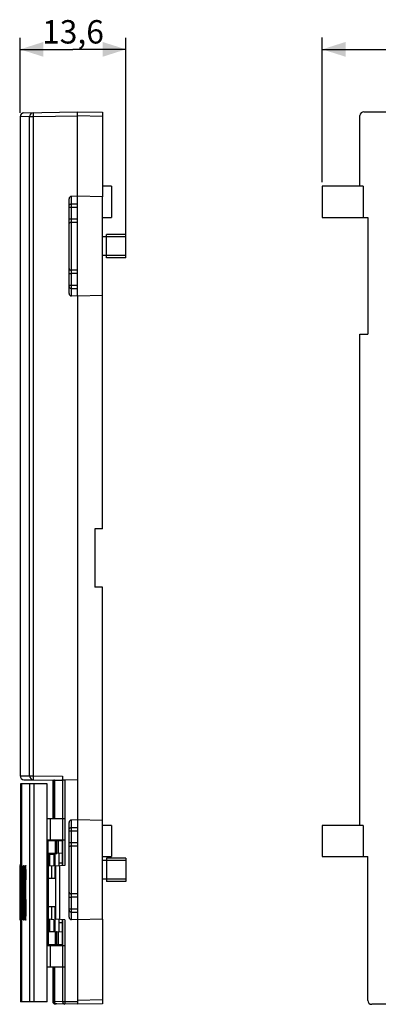
# Model space of a CAD drawing. Units: millimetres. Extents: x -81 to 57, y -53 to 73.
# Drawn here: x -81 to -35, y -53 to 73 of the extents above; entities that cross this region are included whole.
import ezdxf

# ---------------------------------------------------------------- set-up
doc = ezdxf.new("R2010")
doc.units = ezdxf.units.MM
doc.header["$LTSCALE"] = 16.335
doc.layers.get('0').update_dxf_attribs({"linetype": 'CONTINUOUS'})
for name, color, linetype in [('ASSI', 7, 'CONTINUOUS'), ('DRAFT', 7, 'CONTINUOUS'), ('RACCORDO', 7, 'CONTINUOUS')]:
    doc.layers.add(name, color=color, linetype=linetype)
doc.styles.get("Standard").update_dxf_attribs({"font": 'txt', "width": 0.8})
doc.dimstyles.new('DIMSTYLE_1', dxfattribs={"dimtxt": 3, "dimasz": 3, "dimexe": 1.5, "dimexo": 0.5, "dimgap": 0.75, "dimtad": 1, "dimtxsty": 'STANDARD', "dimblk": '_FILLED', "dimblk1": '_FILLED', "dimblk2": '_FILLED', "dimcen": 0.09, "dimadec": 0, "dimazin": 0, "dimtfac": 1, "dimtofl": 0, "dimtmove": 0, "dimatfit": 3, "dimldrblk": '_FILLED', "dimfxl": 1, "dimtolj": 1, "dimarcsym": 0})

# ---------------------------------------------------------------- blocks, each defined once
blk = doc.blocks.new('_FILLED')
at = {"color": 0, "linetype": 'BYBLOCK'}
blk.add_solid([(0, 0), (-1, 0.317), (-1, -0.317)], dxfattribs=at)
blk = doc.blocks.new('*D0')
at = {"color": 7, "linetype": 'CONTINUOUS'}
for p, q in [((-42.35, 52.29375), (-42.35, 70.84375)), ((45.4, 44.59375), (45.4, 70.84375)), ((-42.35, 69.34375), (1.525, 69.34375)), ((45.4, 69.34375), (1.525, 69.34375))]:
    blk.add_line(p, q, dxfattribs=at)
at = {"color": 7, "linetype": 'CONTINUOUS', "xscale": 3, "yscale": 3, "zscale": 3, "rotation": 180}
blk.add_blockref('_FILLED', (-42.35, 69.34375), dxfattribs=at)
at = {"color": 7, "linetype": 'CONTINUOUS', "xscale": 3, "yscale": 3, "zscale": 3}
blk.add_blockref('_FILLED', (45.4, 69.34375), dxfattribs=at)
at = {"color": 7, "linetype": 'CONTINUOUS', "insert": (1.525, 73.09375), "char_height": 3, "width": 16.3928571, "attachment_point": 2, "line_spacing_factor": 0.9}
blk.add_mtext('87,75', dxfattribs=at)
blk = doc.blocks.new('*D2')
at = {"color": 7, "linetype": 'CONTINUOUS'}
for p, q in [((-81.17, 61.2), (-81.17, 70.84)), ((-67.57, 44.59), (-67.57, 70.84)), ((-81.17, 69.34), (-74.37, 69.34)), ((-67.57, 69.34), (-74.37, 69.34))]:
    blk.add_line(p, q, dxfattribs=at)
at = {"color": 7, "linetype": 'CONTINUOUS', "xscale": 3, "yscale": 3, "zscale": 3, "rotation": 180}
blk.add_blockref('_FILLED', (-81.17, 69.34), dxfattribs=at)
at = {"color": 7, "linetype": 'CONTINUOUS', "xscale": 3, "yscale": 3, "zscale": 3}
blk.add_blockref('_FILLED', (-67.57, 69.34), dxfattribs=at)
at = {"color": 7, "linetype": 'CONTINUOUS', "insert": (-74.37, 73.09), "char_height": 3, "width": 11.8929, "attachment_point": 2, "line_spacing_factor": 0.9}
blk.add_mtext('13,6', dxfattribs=at)

msp = doc.modelspace()

# ---------------------------------------------------------------- linework, layer by layer
at = {"color": 7, "linetype": 'CONTINUOUS'}
for p, q in [((-69.42, 51.794), (-70.57, 51.794)), ((-69.42, 51.794), (-69.42, 47.794)), ((-42.35, 51.794), (-42.35, 47.794)), ((-37.077, 51.794), (-42.35, 51.794)), ((-37.077, 51.794), (-37.077, 47.794)), ((-70.57, 47.794), (-69.42, 47.794)), ((-42.35, 47.794), (-37.077, 47.794)), ((-67.57, 45.594), (-70.07, 45.594)), ((-70.07, 42.595), (-70.07, 45.592)), ((-67.57, 42.595), (-67.57, 45.592)), ((-70.07, 45.294), (-70.57, 45.294)), ((-67.57, 45.294), (-70.07, 45.294)), ((-70.07, 42.894), (-70.57, 42.894)), ((-67.57, 42.894), (-70.07, 42.894)), ((-67.57, 42.594), (-70.07, 42.594)), ((-81, -24.869), (-81.12, -24.869)), ((-81.12, -24.869), (-81.12, -35.199)), ((-77.674, -24.869), (-80.997, -24.869)), ((-80.997, -24.869), (-80.997, -52.819)), ((-77.674, -29.344), (-77.674, -24.869)), ((-75.524, -29.344), (-77.674, -29.344)), ((-69.42, -30.206), (-70.57, -30.206)), ((-69.42, -30.206), (-69.42, -34.206)), ((-42.35, -30.206), (-42.35, -34.206)), ((-37.077, -30.206), (-42.35, -30.206)), ((-37.077, -30.206), (-37.077, -34.206)), ((-77.674, -32.069), (-75.524, -32.069)), ((-77.674, -45.619), (-77.674, -32.069)), ((-81.119, -35.349), (-81.22, -35.349)), ((-70.57, -34.206), (-69.42, -34.206)), ((-70.07, -34.706), (-70.57, -34.706)), ((-67.57, -34.406), (-70.07, -34.406)), ((-70.07, -34.408), (-70.07, -37.405)), ((-67.57, -34.706), (-70.07, -34.706)), ((-67.57, -34.408), (-67.57, -37.405)), ((-42.35, -34.206), (-37.077, -34.206)), ((-81.219, -36.052), (-81.219, -36.066)), ((-81.119, -36.149), (-81.12, -37.596)), ((-80.573, -35.844), (-80.573, -37.86)), ((-80.411, -35.844), (-80.411, -37.203)), ((-81.12, -37.596), (-81.12, -38.49)), ((-80.837, -37.144), (-80.837, -40.544)), ((-70.07, -37.106), (-70.57, -37.106)), ((-67.57, -37.106), (-70.07, -37.106)), ((-67.57, -37.406), (-70.07, -37.406)), ((-81.119, -38.639), (-81.22, -38.639)), ((-81.219, -38.632), (-81.219, -38.64)), ((-80.573, -39.082), (-80.573, -41.844)), ((-81.219, -39.214), (-81.219, -39.343)), ((-81.219, -39.343), (-81.219, -39.356)), ((-81.119, -39.44), (-81.12, -40.887)), ((-80.411, -39.721), (-80.411, -41.844)), ((-81.12, -40.887), (-81.12, -52.819)), ((-81.216, -42.339), (-81.12, -42.339)), ((-77.674, -45.619), (-75.524, -45.619)), ((-77.674, -48.344), (-75.524, -48.344)), ((-77.674, -52.819), (-77.674, -48.344)), ((-81, -52.819), (-81.12, -52.819)), ((-77.674, -52.819), (-80.997, -52.819))]:
    msp.add_line(p, q, dxfattribs=at)
at = {"color": 253, "linetype": 'CONTINUOUS'}
for p, q in [((-79.904, -52.819), (-79.904, -24.869)), ((-79.369, -52.819), (-79.369, -24.869)), ((-77.674, -32.069), (-77.674, -29.344)), ((-77.319, -29.344), (-77.319, -32.069)), ((-81.118, -36.052), (-81.219, -36.052)), ((-81.119, -38.632), (-81.219, -38.632)), ((-81.118, -39.214), (-81.219, -39.214)), ((-81.118, -39.343), (-81.219, -39.343)), ((-81.12, -41.923), (-81.219, -41.923)), ((-77.674, -48.344), (-77.674, -45.619)), ((-77.319, -45.619), (-77.319, -48.344))]:
    msp.add_line(p, q, dxfattribs=at)
at = {"color": 7, "linetype": 'CONTINUOUS'}
for centre, radius, start, end in [((-77.318, -35.802), 3.529, 175.17802, 175.48112), ((-78.441, -35.705), 2.402, 174.01426, 175.25238), ((-84.182, -35.552), 3.372, 1.14076, 1.49602), ((-85.124, -35.57), 4.314, 0.59915, 1.13167), ((-77.219, -35.562), 3.541, 178.41988, 179.40689), ((-84.735, -35.885), 4.02, 4.52798, 5.40919), ((-90.361, -35.844), 9.788, 359.9999, 0.3447), ((-60.41, -37.144), 20.426, 179.81305, 179.99988), ((-60.41, -40.544), 20.426, 180.00012, 180.18695), ((-77.318, -41.885), 3.529, 184.51888, 184.82198), ((-82.919, -42.171), 2.109, 357.59424, 358.57074), ((-84.973, -42.119), 4.163, 358.8587, 359.41047), ((-84.182, -42.135), 3.372, 358.50398, 358.85924), ((-76.953, -42.121), 3.807, 180.62761, 181.54563), ((-84.45, -41.828), 3.734, 354.5571, 355.50573), ((-85.66, -41.952), 5.086, 357.59556, 358.12133), ((-90.361, -41.844), 9.788, 359.6553, 0.0001)]:
    msp.add_arc(centre, radius, start, end, dxfattribs=at)
for centre in [(403.88, -37.367), (403.88, -40.657)]:
    msp.add_ellipse(centre, major_axis=(0, 562.372), ratio=0.8625958, start_param=1.5684834, end_param=1.5730472, dxfattribs=at)
for points, knots in [([(-81.22, -35.349), (-81.219, -35.349), (-81.22, -35.352), (-81.219, -35.353), (-81.219, -35.359), (-81.219, -35.366), (-81.219, -35.376), (-81.219, -35.393), (-81.219, -35.419), (-81.219, -35.455), (-81.219, -35.498), (-81.219, -35.546), (-81.219, -35.618), (-81.219, -35.715), (-81.219, -35.833), (-81.219, -35.945), (-81.219, -36.018), (-81.219, -36.052)], [0, 0, 0, 0, 0.0013752, 0.0058246, 0.0134077, 0.0241354, 0.0378989, 0.0545707, 0.0961379, 0.1478796, 0.2088064, 0.2777155, 0.3532845, 0.5183298, 0.6902083, 0.8552462, 1, 1, 1, 1]), ([(-81.119, -36.149), (-81.119, -36.102), (-81.118, -36.002), (-81.118, -35.848), (-81.118, -35.716), (-81.118, -35.61), (-81.118, -35.534), (-81.119, -35.462), (-81.119, -35.398), (-81.119, -35.341), (-81.119, -35.299), (-81.119, -35.27), (-81.119, -35.252), (-81.119, -35.236), (-81.119, -35.223), (-81.119, -35.213), (-81.119, -35.206), (-81.12, -35.202), (-81.119, -35.2), (-81.12, -35.2), (-81.119, -35.199), (-81.12, -35.199)], [0, 0, 0, 0, 0.1504576, 0.315245, 0.4842148, 0.5678657, 0.6493328, 0.7253097, 0.7936437, 0.8534527, 0.9043778, 0.9261945, 0.9453911, 0.9618565, 0.9754831, 0.9861782, 0.9938637, 0.9965538, 0.9984702, 0.9996171, 1, 1, 1, 1]), ([(-80.598, -35.344), (-80.599, -35.344), (-80.601, -35.348), (-80.603, -35.355), (-80.606, -35.367), (-80.608, -35.384), (-80.61, -35.406), (-80.613, -35.442), (-80.614, -35.472), (-80.615, -35.493)], [0, 0, 0, 0, 0.0229932, 0.0741781, 0.1559579, 0.2682652, 0.4104457, 0.5809658, 1, 1, 1, 1]), ([(-80.581, -35.48), (-80.582, -35.461), (-80.583, -35.434), (-80.586, -35.4), (-80.588, -35.381), (-80.591, -35.365), (-80.593, -35.354), (-80.595, -35.348), (-80.597, -35.344), (-80.598, -35.344)], [0, 0, 0, 0, 0.4197538, 0.5901131, 0.7319172, 0.8438412, 0.9253871, 0.9765668, 1, 1, 1, 1]), ([(-80.439, -35.344), (-80.44, -35.344), (-80.443, -35.348), (-80.445, -35.355), (-80.448, -35.367), (-80.45, -35.384), (-80.452, -35.406), (-80.456, -35.442), (-80.458, -35.472), (-80.459, -35.493)], [0, 0, 0, 0, 0.0243854, 0.0760615, 0.157967, 0.270172, 0.4120752, 0.5821732, 1, 1, 1, 1]), ([(-80.411, -35.844), (-80.411, -35.811), (-80.411, -35.748), (-80.413, -35.655), (-80.415, -35.57), (-80.419, -35.495), (-80.422, -35.44), (-80.426, -35.404), (-80.428, -35.383), (-80.43, -35.367), (-80.433, -35.355), (-80.435, -35.348), (-80.438, -35.344), (-80.439, -35.344)], [0, 0, 0, 0, 0.1940183, 0.3806133, 0.5525921, 0.7034964, 0.8274157, 0.8778357, 0.9198843, 0.9531287, 0.9774023, 0.9927314, 1, 1, 1, 1]), ([(-80.819, -35.379), (-80.82, -35.384), (-80.825, -35.409), (-80.827, -35.434), (-80.83, -35.454)], [0, 0, 0, 0, 0.2002063, 1, 1, 1, 1]), ([(-80.818, -35.376), (-80.818, -35.376), (-80.819, -35.377), (-80.819, -35.378), (-80.819, -35.379)], [0, 0, 0, 0, 0.2906443, 1, 1, 1, 1]), ([(-80.811, -35.464), (-80.812, -35.452), (-80.812, -35.434), (-80.813, -35.413), (-80.814, -35.4), (-80.815, -35.39), (-80.816, -35.382), (-80.817, -35.378), (-80.817, -35.376), (-80.818, -35.376)], [0, 0, 0, 0, 0.4183469, 0.5898761, 0.7328359, 0.8461407, 0.9287792, 0.9799082, 1, 1, 1, 1]), ([(-80.752, -35.376), (-80.752, -35.376), (-80.753, -35.378), (-80.754, -35.382), (-80.755, -35.39), (-80.756, -35.4), (-80.757, -35.413), (-80.758, -35.434), (-80.759, -35.452), (-80.759, -35.464)], [0, 0, 0, 0, 0.0205704, 0.0718365, 0.1545009, 0.2677642, 0.4106316, 0.5820254, 1, 1, 1, 1]), ([(-80.75, -35.379), (-80.75, -35.378), (-80.751, -35.377), (-80.751, -35.376), (-80.752, -35.376)], [0, 0, 0, 0, 0.703559, 1, 1, 1, 1]), ([(-80.739, -35.454), (-80.74, -35.447), (-80.743, -35.422), (-80.746, -35.397), (-80.75, -35.379)], [0, 0, 0, 0, 0.2993116, 1, 1, 1, 1]), ([(-80.733, -35.506), (-80.734, -35.501), (-80.735, -35.484), (-80.737, -35.467), (-80.739, -35.454)], [0, 0, 0, 0, 0.2669551, 1, 1, 1, 1]), ([(-80.715, -35.778), (-80.716, -35.758), (-80.719, -35.688), (-80.724, -35.618), (-80.728, -35.567)], [0, 0, 0, 0, 0.2773037, 1, 1, 1, 1]), ([(-80.577, -35.569), (-80.577, -35.561), (-80.578, -35.532), (-80.58, -35.502), (-80.581, -35.48)], [0, 0, 0, 0, 0.267787, 1, 1, 1, 1]), ([(-80.573, -35.785), (-80.573, -35.766), (-80.574, -35.694), (-80.575, -35.622), (-80.577, -35.569)], [0, 0, 0, 0, 0.2641819, 1, 1, 1, 1]), ([(-80.83, -36.656), (-80.831, -36.687), (-80.835, -36.828), (-80.836, -36.968), (-80.836, -37.077)], [0, 0, 0, 0, 0.2264235, 1, 1, 1, 1]), ([(-80.44, -38.471), (-80.429, -38.277), (-80.415, -37.855), (-80.411, -37.432), (-80.411, -37.203)], [0, 0, 0, 0, 0.4578674, 1, 1, 1, 1]), ([(-81.22, -38.639), (-81.219, -38.663), (-81.219, -38.711), (-81.219, -38.807), (-81.219, -38.975), (-81.219, -39.118), (-81.219, -39.214)], [0, 0, 0, 0, 0.1249994, 0.2499993, 0.4999996, 1, 1, 1, 1]), ([(-81.12, -38.489), (-81.119, -38.489), (-81.12, -38.49), (-81.119, -38.491), (-81.12, -38.493), (-81.119, -38.497), (-81.119, -38.503), (-81.119, -38.513), (-81.119, -38.526), (-81.119, -38.542), (-81.119, -38.56), (-81.119, -38.589), (-81.119, -38.631), (-81.119, -38.688), (-81.119, -38.753), (-81.118, -38.824), (-81.118, -38.901), (-81.118, -39.007), (-81.118, -39.139), (-81.118, -39.292), (-81.119, -39.392), (-81.119, -39.44)], [0, 0, 0, 0, 0.0003829, 0.0015298, 0.0034462, 0.0061363, 0.0138218, 0.0245169, 0.0381435, 0.0546089, 0.0738055, 0.0956222, 0.1465473, 0.2063563, 0.2746903, 0.3506672, 0.4321343, 0.5157852, 0.684755, 0.8495424, 1, 1, 1, 1]), ([(-80.411, -39.721), (-80.411, -39.495), (-80.415, -39.078), (-80.43, -38.661), (-80.44, -38.471)], [0, 0, 0, 0, 0.5422191, 1, 1, 1, 1]), ([(-80.836, -40.611), (-80.836, -40.648), (-80.835, -40.789), (-80.833, -40.929), (-80.83, -41.032)], [0, 0, 0, 0, 0.2682556, 1, 1, 1, 1]), ([(-81.219, -41.923), (-81.219, -41.954), (-81.219, -42.012), (-81.219, -42.095), (-81.218, -42.166), (-81.218, -42.219), (-81.218, -42.254), (-81.218, -42.276), (-81.217, -42.295), (-81.217, -42.31), (-81.217, -42.322), (-81.217, -42.33), (-81.217, -42.335), (-81.217, -42.337), (-81.216, -42.338), (-81.216, -42.339), (-81.216, -42.339)], [0, 0, 0, 0, 0.2223976, 0.4218612, 0.5945047, 0.7382713, 0.7988571, 0.8517078, 0.8966957, 0.933693, 0.9625817, 0.9832915, 0.9905626, 0.9957698, 0.9989096, 1, 1, 1, 1]), ([(-80.834, -42.182), (-80.834, -42.187), (-80.833, -42.204), (-80.831, -42.221), (-80.83, -42.234)], [0, 0, 0, 0, 0.2669895, 1, 1, 1, 1]), ([(-80.83, -42.234), (-80.829, -42.241), (-80.826, -42.266), (-80.823, -42.291), (-80.819, -42.308)], [0, 0, 0, 0, 0.2994724, 1, 1, 1, 1]), ([(-80.819, -42.308), (-80.819, -42.309), (-80.819, -42.31), (-80.818, -42.312), (-80.818, -42.312)], [0, 0, 0, 0, 0.7093557, 1, 1, 1, 1]), ([(-80.818, -42.312), (-80.817, -42.312), (-80.817, -42.311), (-80.816, -42.308), (-80.815, -42.304), (-80.815, -42.295), (-80.813, -42.28), (-80.813, -42.267), (-80.812, -42.259)], [0, 0, 0, 0, 0.0214502, 0.07203, 0.1533095, 0.2648965, 0.5762401, 1, 1, 1, 1]), ([(-80.759, -42.223), (-80.759, -42.236), (-80.758, -42.253), (-80.757, -42.275), (-80.756, -42.288), (-80.755, -42.298), (-80.754, -42.305), (-80.753, -42.309), (-80.752, -42.312), (-80.752, -42.312)], [0, 0, 0, 0, 0.4179746, 0.5893684, 0.7322358, 0.8454991, 0.9281635, 0.9794296, 1, 1, 1, 1]), ([(-80.752, -42.312), (-80.751, -42.312), (-80.751, -42.31), (-80.75, -42.309), (-80.75, -42.308)], [0, 0, 0, 0, 0.296441, 1, 1, 1, 1]), ([(-80.75, -42.308), (-80.749, -42.303), (-80.744, -42.279), (-80.741, -42.254), (-80.739, -42.234)], [0, 0, 0, 0, 0.2003825, 1, 1, 1, 1]), ([(-80.739, -42.234), (-80.738, -42.23), (-80.736, -42.212), (-80.735, -42.195), (-80.733, -42.182)], [0, 0, 0, 0, 0.2329704, 1, 1, 1, 1]), ([(-80.728, -42.12), (-80.727, -42.105), (-80.722, -42.035), (-80.717, -41.965), (-80.715, -41.91)], [0, 0, 0, 0, 0.2219643, 1, 1, 1, 1]), ([(-80.615, -42.194), (-80.614, -42.216), (-80.613, -42.245), (-80.61, -42.282), (-80.608, -42.304), (-80.606, -42.32), (-80.603, -42.333), (-80.601, -42.34), (-80.599, -42.344), (-80.598, -42.344)], [0, 0, 0, 0, 0.4190342, 0.5895543, 0.7317348, 0.8440421, 0.9258219, 0.9770068, 1, 1, 1, 1]), ([(-80.598, -42.344), (-80.597, -42.344), (-80.594, -42.339), (-80.592, -42.33), (-80.589, -42.315), (-80.587, -42.295), (-80.585, -42.269), (-80.582, -42.226), (-80.58, -42.19), (-80.579, -42.165)], [0, 0, 0, 0, 0.0222849, 0.0736557, 0.1560709, 0.2692895, 0.4122178, 0.5829742, 1, 1, 1, 1]), ([(-80.577, -42.118), (-80.576, -42.102), (-80.574, -42.03), (-80.573, -41.958), (-80.573, -41.903)], [0, 0, 0, 0, 0.2324632, 1, 1, 1, 1]), ([(-80.459, -42.194), (-80.458, -42.216), (-80.456, -42.245), (-80.452, -42.282), (-80.45, -42.304), (-80.448, -42.32), (-80.445, -42.333), (-80.443, -42.34), (-80.44, -42.344), (-80.439, -42.344)], [0, 0, 0, 0, 0.4178268, 0.5879248, 0.729828, 0.842033, 0.9239385, 0.9756146, 1, 1, 1, 1]), ([(-80.439, -42.344), (-80.438, -42.344), (-80.435, -42.34), (-80.433, -42.333), (-80.43, -42.321), (-80.428, -42.304), (-80.426, -42.283), (-80.422, -42.247), (-80.419, -42.193), (-80.415, -42.118), (-80.413, -42.033), (-80.411, -41.94), (-80.411, -41.876), (-80.411, -41.844)], [0, 0, 0, 0, 0.0072686, 0.0225977, 0.0468713, 0.0801157, 0.1221643, 0.1725843, 0.2965036, 0.4474079, 0.6193867, 0.8059817, 1, 1, 1, 1])]:
    msp.add_open_spline(points, degree=3, knots=knots, dxfattribs=at)
at = {"layer": 'ASSI', "color": 7, "linetype": 'CONTINUOUS'}
for p, q in [((-81.17, 60.697), (-81.17, -23.842)), ((-75.697, -23.907), (-75.697, -24.406)), ((-79.456, -24.341), (-75.809, -24.405)), ((-76.97, -24.406), (-76.97, -29.344)), ((-75.809, -24.405), (-75.733, -24.406)), ((-75.801, -24.406), (-75.809, -24.406)), ((-75.759, -24.406), (-75.801, -24.406)), ((-75.742, -24.406), (-75.759, -24.406)), ((-75.74, -24.406), (-75.742, -24.406)), ((-75.736, -24.406), (-75.74, -24.406)), ((-75.733, -24.406), (-75.736, -24.406)), ((-75.727, -24.406), (-75.733, -24.406)), ((-75.718, -24.406), (-75.727, -24.406)), ((-75.697, -24.406), (-75.717, -24.406)), ((-75.464, -24.402), (-75.697, -24.406)), ((-75.423, -24.401), (-75.464, -24.402)), ((-73.77, -24.373), (-75.423, -24.401)), ((-80.918, -35.525), (-80.732, -35.525)), ((-80.916, -35.575), (-80.916, -36.195)), ((-80.854, -36.195), (-80.854, -35.575)), ((-80.715, -41.844), (-80.715, -35.844)), ((-80.698, -35.494), (-80.58, -35.494)), ((-80.68, -35.844), (-80.68, -41.844)), ((-80.558, -37.221), (-80.558, -35.844)), ((-80.539, -35.494), (-80.419, -35.494)), ((-80.519, -35.844), (-80.519, -37.204)), ((-80.968, -40.543), (-80.968, -37.144)), ((-80.942, -37.144), (-80.942, -40.544)), ((-80.824, -40.544), (-80.824, -37.144)), ((-80.793, -37.144), (-80.793, -40.543)), ((-80.411, -37.204), (-80.519, -37.204)), ((-80.616, -38.121), (-80.607, -38.121)), ((-80.44, -38.471), (-80.553, -38.471)), ((-80.558, -41.844), (-80.558, -39.721)), ((-80.519, -39.721), (-80.519, -41.844)), ((-80.916, -41.493), (-80.916, -42.112)), ((-80.854, -42.112), (-80.854, -41.493)), ((-80.918, -42.162), (-80.732, -42.162)), ((-80.698, -42.194), (-80.58, -42.194)), ((-80.539, -42.194), (-80.419, -42.194)), ((-76.97, -48.344), (-76.97, -52.806))]:
    msp.add_line(p, q, dxfattribs=at)
at = {"layer": 'ASSI', "color": 253, "linetype": 'CONTINUOUS'}
for p, q in [((-79.456, -23.841), (-75.697, -23.907)), ((-80.854, -36.242), (-80.917, -36.242)), ((-80.854, -35.575), (-80.916, -35.575)), ((-80.854, -36.195), (-80.916, -36.195)), ((-80.573, -35.844), (-80.68, -35.844)), ((-80.411, -35.844), (-80.519, -35.844)), ((-80.837, -37.144), (-80.942, -37.144)), ((-80.715, -37.144), (-80.793, -37.144)), ((-80.411, -39.721), (-80.519, -39.721)), ((-80.837, -40.544), (-80.942, -40.544)), ((-80.852, -41.445), (-80.917, -41.445)), ((-80.852, -41.493), (-80.916, -41.493)), ((-80.715, -40.544), (-80.793, -40.543)), ((-80.852, -42.112), (-80.916, -42.112)), ((-80.573, -41.844), (-80.68, -41.844)), ((-80.411, -41.844), (-80.519, -41.844))]:
    msp.add_line(p, q, dxfattribs=at)
at = {"layer": 'ASSI', "color": 7, "linetype": 'CONTINUOUS'}
for centre, radius, start, end in [((-53.909, -36.896), 27.057, 178.58786, 178.78112), ((-57.356, -36.812), 23.609, 178.37257, 178.58581), ((-83.539, -35.9), 2.715, 4.96305, 5.91122), ((-100.889, -36.827), 20.092, 1.7039, 1.9545), ((-103.577, -36.908), 22.781, 1.47709, 1.70666), ((-112.094, -37.11), 31.301, 359.93684, 1.44472), ((-56.033, -37.144), 24.909, 179.8473, 179.99999), ((-102.372, -37.144), 21.547, 0.00004, 0.17655), ((-96.849, -37.221), 16.29, 359.76175, 359.99994), ((-108.847, -37.221), 28.328, 359.91238, 0.035), ((-96.849, -39.721), 16.29, 0.00006, 0.23825), ((-108.845, -39.721), 28.326, 0.00001, 0.12122), ((-43.086, -40.583), 37.882, 179.93991, 181.18576), ((-54.497, -40.805), 26.469, 181.21673, 181.41429), ((-57.911, -40.89), 23.053, 181.41162, 181.63), ((-56.033, -40.544), 24.909, 180.00001, 180.1527), ((-102.372, -40.544), 21.547, 359.82345, 359.99996), ((-101.327, -40.847), 20.531, 358.04817, 358.29342), ((-104.037, -40.767), 23.242, 358.29562, 358.52063), ((-78.066, -41.802), 2.876, 184.38725, 185.28159)]:
    msp.add_arc(centre, radius, start, end, dxfattribs=at)
msp.add_open_spline([(-75.731, -24.405), (-75.731, -24.406), (-75.732, -24.406), (-75.733, -24.406)], degree=3, dxfattribs=at)
for points, knots in [([(-80.968, -37.144), (-80.968, -37.073), (-80.967, -36.798), (-80.964, -36.523), (-80.96, -36.321)], [0, 0, 0, 0, 0.2609177, 1, 1, 1, 1]), ([(-80.956, -36.141), (-80.953, -36.051), (-80.947, -35.892), (-80.939, -35.734), (-80.934, -35.666)], [0, 0, 0, 0, 0.5695231, 1, 1, 1, 1]), ([(-80.917, -36.242), (-80.922, -36.284), (-80.928, -36.391), (-80.936, -36.578), (-80.94, -36.815), (-80.942, -36.986), (-80.942, -37.077)], [0, 0, 0, 0, 0.1514794, 0.3826733, 0.6738296, 1, 1, 1, 1]), ([(-80.934, -35.666), (-80.933, -35.654), (-80.93, -35.616), (-80.926, -35.578), (-80.922, -35.551)], [0, 0, 0, 0, 0.2975405, 1, 1, 1, 1]), ([(-80.918, -35.525), (-80.917, -35.525), (-80.917, -35.527), (-80.917, -35.53), (-80.916, -35.534), (-80.916, -35.54), (-80.916, -35.548), (-80.916, -35.56), (-80.916, -35.569), (-80.916, -35.575)], [0, 0, 0, 0, 0.0205724, 0.0779239, 0.1704045, 0.2945207, 0.4457093, 0.6184127, 1, 1, 1, 1]), ([(-80.916, -36.195), (-80.916, -36.205), (-80.916, -36.221), (-80.916, -36.236), (-80.917, -36.242)], [0, 0, 0, 0, 0.6160205, 1, 1, 1, 1]), ([(-80.854, -35.575), (-80.854, -35.569), (-80.854, -35.56), (-80.853, -35.548), (-80.853, -35.54), (-80.853, -35.534), (-80.853, -35.53), (-80.852, -35.527), (-80.852, -35.525), (-80.852, -35.525)], [0, 0, 0, 0, 0.3814249, 0.5540617, 0.7052009, 0.8292908, 0.9217771, 0.9791877, 1, 1, 1, 1]), ([(-80.852, -36.242), (-80.853, -36.236), (-80.853, -36.221), (-80.854, -36.205), (-80.854, -36.195)], [0, 0, 0, 0, 0.3840378, 1, 1, 1, 1]), ([(-80.824, -37.077), (-80.825, -36.986), (-80.826, -36.815), (-80.832, -36.578), (-80.839, -36.409), (-80.846, -36.302), (-80.85, -36.26), (-80.852, -36.242)], [0, 0, 0, 0, 0.3261111, 0.6172348, 0.8484378, 0.9351648, 1, 1, 1, 1]), ([(-80.851, -35.526), (-80.848, -35.54), (-80.843, -35.571), (-80.84, -35.602), (-80.838, -35.621)], [0, 0, 0, 0, 0.4214541, 1, 1, 1, 1]), ([(-80.834, -35.666), (-80.828, -35.734), (-80.818, -35.892), (-80.811, -36.051), (-80.808, -36.141)], [0, 0, 0, 0, 0.4305492, 1, 1, 1, 1]), ([(-80.715, -35.844), (-80.715, -35.821), (-80.715, -35.776), (-80.714, -35.712), (-80.712, -35.652), (-80.71, -35.599), (-80.708, -35.557), (-80.705, -35.527), (-80.703, -35.51), (-80.701, -35.501), (-80.7, -35.497), (-80.699, -35.494), (-80.698, -35.494)], [0, 0, 0, 0, 0.1941412, 0.3810821, 0.5532388, 0.7042269, 0.8282699, 0.9206794, 0.9538932, 0.9780986, 0.9932073, 1, 1, 1, 1]), ([(-80.698, -35.494), (-80.697, -35.494), (-80.695, -35.497), (-80.694, -35.501), (-80.692, -35.51), (-80.69, -35.527), (-80.688, -35.557), (-80.685, -35.599), (-80.683, -35.652), (-80.681, -35.712), (-80.681, -35.776), (-80.68, -35.821), (-80.68, -35.844)], [0, 0, 0, 0, 0.0067971, 0.0219116, 0.0461221, 0.0793402, 0.1717556, 0.2958004, 0.4467861, 0.6189368, 0.805869, 1, 1, 1, 1]), ([(-80.558, -35.844), (-80.558, -35.821), (-80.558, -35.776), (-80.557, -35.712), (-80.555, -35.652), (-80.553, -35.599), (-80.55, -35.557), (-80.547, -35.527), (-80.545, -35.51), (-80.543, -35.501), (-80.542, -35.497), (-80.54, -35.494), (-80.539, -35.494)], [0, 0, 0, 0, 0.193936, 0.3806841, 0.5526738, 0.7035337, 0.8275035, 0.919918, 0.9531788, 0.9774786, 0.9927714, 1, 1, 1, 1]), ([(-80.539, -35.494), (-80.538, -35.494), (-80.536, -35.497), (-80.535, -35.501), (-80.533, -35.51), (-80.53, -35.527), (-80.528, -35.557), (-80.525, -35.599), (-80.522, -35.652), (-80.521, -35.712), (-80.52, -35.776), (-80.519, -35.821), (-80.519, -35.844)], [0, 0, 0, 0, 0.0072333, 0.0225323, 0.046838, 0.0801036, 0.1725246, 0.2964962, 0.4473534, 0.6193364, 0.806075, 1, 1, 1, 1]), ([(-80.607, -38.121), (-80.605, -38.121), (-80.601, -38.115), (-80.597, -38.103), (-80.593, -38.083), (-80.589, -38.057), (-80.585, -38.022), (-80.579, -37.963), (-80.573, -37.873), (-80.567, -37.75), (-80.563, -37.607), (-80.56, -37.452), (-80.559, -37.344), (-80.558, -37.289)], [0, 0, 0, 0, 0.0071105, 0.0221178, 0.0459652, 0.0786534, 0.119967, 0.1695998, 0.2920555, 0.4418608, 0.6138337, 0.802017, 1, 1, 1, 1]), ([(-80.519, -37.264), (-80.52, -37.488), (-80.524, -37.808), (-80.538, -38.21), (-80.547, -38.389), (-80.553, -38.471)], [0, 0, 0, 0, 0.554757, 0.7968986, 1, 1, 1, 1]), ([(-80.624, -38.782), (-80.627, -38.759), (-80.63, -38.704), (-80.633, -38.611), (-80.635, -38.503), (-80.634, -38.409), (-80.633, -38.334), (-80.632, -38.284), (-80.63, -38.238), (-80.628, -38.198), (-80.625, -38.167), (-80.623, -38.143), (-80.62, -38.129), (-80.618, -38.123), (-80.617, -38.121), (-80.616, -38.121)], [0, 0, 0, 0, 0.1052512, 0.2503718, 0.4194893, 0.5940902, 0.6774242, 0.7550179, 0.8247463, 0.8846683, 0.9331659, 0.9689413, 0.9911076, 0.9970482, 1, 1, 1, 1]), ([(-80.616, -38.821), (-80.617, -38.821), (-80.619, -38.817), (-80.621, -38.81), (-80.623, -38.797), (-80.624, -38.788), (-80.624, -38.782)], [0, 0, 0, 0, 0.0819406, 0.2726897, 0.5796039, 1, 1, 1, 1]), ([(-80.558, -39.653), (-80.559, -39.598), (-80.56, -39.49), (-80.563, -39.335), (-80.567, -39.193), (-80.573, -39.069), (-80.579, -38.979), (-80.585, -38.92), (-80.589, -38.886), (-80.593, -38.859), (-80.597, -38.839), (-80.601, -38.827), (-80.605, -38.821), (-80.607, -38.821)], [0, 0, 0, 0, 0.197983, 0.3861663, 0.5581392, 0.7079445, 0.8304002, 0.880033, 0.9213466, 0.9540348, 0.9778822, 0.9928895, 1, 1, 1, 1]), ([(-80.553, -38.471), (-80.547, -38.551), (-80.538, -38.728), (-80.524, -39.125), (-80.52, -39.441), (-80.519, -39.661)], [0, 0, 0, 0, 0.203191, 0.4451781, 1, 1, 1, 1]), ([(-80.934, -42.022), (-80.939, -41.954), (-80.947, -41.795), (-80.953, -41.637), (-80.956, -41.546)], [0, 0, 0, 0, 0.4304769, 1, 1, 1, 1]), ([(-80.942, -40.61), (-80.942, -40.701), (-80.94, -40.873), (-80.936, -41.109), (-80.928, -41.297), (-80.922, -41.403), (-80.917, -41.445)], [0, 0, 0, 0, 0.3261704, 0.6173267, 0.8485206, 1, 1, 1, 1]), ([(-80.917, -41.445), (-80.916, -41.451), (-80.916, -41.467), (-80.916, -41.483), (-80.916, -41.493)], [0, 0, 0, 0, 0.3839795, 1, 1, 1, 1]), ([(-80.854, -41.493), (-80.854, -41.483), (-80.853, -41.467), (-80.853, -41.451), (-80.852, -41.445)], [0, 0, 0, 0, 0.6159622, 1, 1, 1, 1]), ([(-80.852, -41.445), (-80.85, -41.427), (-80.846, -41.385), (-80.839, -41.279), (-80.832, -41.109), (-80.826, -40.873), (-80.825, -40.701), (-80.824, -40.61)], [0, 0, 0, 0, 0.0648352, 0.1515622, 0.3827652, 0.6738889, 1, 1, 1, 1]), ([(-80.808, -41.546), (-80.811, -41.637), (-80.818, -41.795), (-80.828, -41.954), (-80.834, -42.022)], [0, 0, 0, 0, 0.5694508, 1, 1, 1, 1]), ([(-80.793, -40.543), (-80.793, -40.615), (-80.794, -40.89), (-80.798, -41.164), (-80.803, -41.367)], [0, 0, 0, 0, 0.2609095, 1, 1, 1, 1]), ([(-80.918, -42.161), (-80.92, -42.148), (-80.925, -42.117), (-80.928, -42.085), (-80.93, -42.067)], [0, 0, 0, 0, 0.4212219, 1, 1, 1, 1]), ([(-80.916, -42.112), (-80.916, -42.119), (-80.916, -42.128), (-80.916, -42.14), (-80.916, -42.147), (-80.916, -42.153), (-80.917, -42.158), (-80.917, -42.16), (-80.917, -42.162), (-80.918, -42.162)], [0, 0, 0, 0, 0.3815873, 0.5542907, 0.7054793, 0.8295955, 0.9220761, 0.9794276, 1, 1, 1, 1]), ([(-80.847, -42.136), (-80.847, -42.139), (-80.848, -42.147), (-80.85, -42.155), (-80.851, -42.161)], [0, 0, 0, 0, 0.2753896, 1, 1, 1, 1]), ([(-80.834, -42.022), (-80.835, -42.034), (-80.838, -42.072), (-80.842, -42.11), (-80.847, -42.136)], [0, 0, 0, 0, 0.2974402, 1, 1, 1, 1]), ([(-80.698, -42.194), (-80.699, -42.194), (-80.7, -42.191), (-80.701, -42.186), (-80.703, -42.178), (-80.705, -42.16), (-80.708, -42.131), (-80.71, -42.088), (-80.712, -42.036), (-80.714, -41.976), (-80.715, -41.911), (-80.715, -41.867), (-80.715, -41.844)], [0, 0, 0, 0, 0.0067927, 0.0219014, 0.0461069, 0.0793206, 0.1717301, 0.2957732, 0.4467612, 0.6189179, 0.8058589, 1, 1, 1, 1]), ([(-80.68, -41.844), (-80.68, -41.867), (-80.681, -41.911), (-80.681, -41.976), (-80.683, -42.036), (-80.685, -42.088), (-80.688, -42.131), (-80.69, -42.16), (-80.692, -42.178), (-80.694, -42.186), (-80.695, -42.191), (-80.697, -42.194), (-80.698, -42.194)], [0, 0, 0, 0, 0.194131, 0.3810632, 0.5532139, 0.7041996, 0.8282444, 0.9206598, 0.9538779, 0.9780884, 0.9932029, 1, 1, 1, 1]), ([(-80.539, -42.194), (-80.54, -42.194), (-80.542, -42.191), (-80.543, -42.186), (-80.545, -42.178), (-80.547, -42.16), (-80.55, -42.131), (-80.553, -42.088), (-80.555, -42.036), (-80.557, -41.976), (-80.558, -41.911), (-80.558, -41.867), (-80.558, -41.844)], [0, 0, 0, 0, 0.0072286, 0.0225214, 0.0468212, 0.080082, 0.1724965, 0.2964663, 0.4473263, 0.6193159, 0.806064, 1, 1, 1, 1]), ([(-80.519, -41.844), (-80.519, -41.867), (-80.52, -41.911), (-80.521, -41.976), (-80.522, -42.036), (-80.525, -42.088), (-80.528, -42.131), (-80.53, -42.16), (-80.533, -42.178), (-80.535, -42.186), (-80.536, -42.191), (-80.538, -42.194), (-80.539, -42.194)], [0, 0, 0, 0, 0.193925, 0.3806637, 0.5526466, 0.7035038, 0.8274754, 0.9198964, 0.953162, 0.9774677, 0.9927667, 1, 1, 1, 1])]:
    msp.add_open_spline(points, degree=3, knots=knots, dxfattribs=at)
at = {"layer": 'DRAFT', "color": 7, "linetype": 'CONTINUOUS'}
for p, q in [((-73.77, 50.494), (-74.576, 50.48)), ((-70.57, 50.438), (-73.77, 50.494)), ((-70.57, 7.844), (-70.57, 50.438)), ((-37.077, 47.794), (-36.5, 47.794)), ((-36.5, 47.794), (-36.5, 32.794)), ((-73.77, 37.694), (-74.576, 37.708)), ((-70.57, 37.75), (-73.77, 37.694)), ((-73.77, 37.694), (-73.77, -29.506)), ((-37.5, -30.206), (-37.5, 32.794)), ((-37.5, 32.794), (-36.5, 32.794)), ((-70.57, 7.844), (-71.57, 7.844)), ((-71.57, 7.844), (-71.57, 0.344)), ((-70.57, 0.344), (-71.57, 0.344)), ((-70.57, -42.25), (-70.57, 0.344)), ((-80.679, -24.342), (-76.97, -24.406)), ((-76.97, -24.406), (-76.84, -24.406)), ((-76.742, -24.406), (-76.841, -24.406)), ((-76.84, -24.406), (-76.84, -29.344)), ((-76.742, -24.406), (-76.742, -29.344)), ((-76.742, -24.406), (-75.809, -24.406)), ((-73.77, -29.506), (-74.576, -29.52)), ((-70.57, -29.562), (-73.77, -29.506)), ((-77.538, -32.148), (-77.674, -32.145)), ((-77.673, -32.081), (-77.319, -32.075)), ((-77.538, -33.79), (-77.538, -32.148)), ((-75.757, -32.069), (-75.757, -35.379)), ((-77.674, -33.791), (-76.473, -33.812)), ((-77.523, -33.894), (-76.606, -33.878)), ((-77.523, -43.793), (-77.523, -33.894)), ((-77.417, -35.436), (-77.417, -33.892)), ((-77.363, -35.432), (-77.363, -33.891)), ((-76.84, -33.882), (-76.84, -35.386)), ((-76.606, -33.809), (-76.606, -33.878)), ((-37.077, -34.206), (-36.5, -34.206)), ((-76.553, -37.032), (-77.523, -37.015)), ((-76.553, -40.656), (-77.523, -40.673)), ((-77.417, -43.795), (-77.417, -42.251)), ((-77.363, -43.796), (-77.363, -42.256)), ((-75.757, -42.308), (-75.757, -45.619)), ((-73.77, -42.306), (-74.576, -42.292)), ((-70.57, -42.25), (-73.77, -42.306)), ((-76.473, -43.876), (-77.674, -43.897)), ((-77.538, -43.898), (-77.538, -45.54)), ((-77.523, -43.793), (-76.606, -43.809)), ((-76.606, -43.878), (-76.606, -43.809)), ((-77.538, -45.54), (-77.674, -45.542)), ((-77.319, -45.613), (-77.673, -45.607))]:
    msp.add_line(p, q, dxfattribs=at)
at = {"layer": 'RACCORDO', "color": 253, "linetype": 'CONTINUOUS'}
for p, q in [((-79.946, 60.719), (-81.17, 60.697)), ((-79.946, -23.841), (-79.946, 60.719)), ((-79.946, 60.719), (-79.456, 60.719)), ((-79.456, 60.719), (-73.77, 60.818)), ((-79.456, -23.841), (-79.456, 60.719)), ((-73.77, 60.844), (-70.57, 60.788)), ((-74.576, 49.517), (-74.576, 50.48)), ((-74.576, 49.517), (-73.77, 49.525)), ((-74.87, 49.093), (-74.576, 49.093)), ((-74.576, 49.093), (-73.77, 49.1)), ((-74.576, 47.582), (-74.576, 49.093)), ((-74.87, 47.582), (-74.576, 47.582)), ((-74.576, 47.582), (-73.77, 47.589)), ((-74.576, 47.182), (-73.77, 47.189)), ((-74.576, 41.006), (-74.576, 47.182)), ((-74.87, 40.605), (-74.576, 40.605)), ((-73.77, 40.998), (-74.576, 41.006)), ((-74.576, 39.095), (-74.576, 40.605)), ((-73.77, 40.598), (-74.576, 40.605)), ((-74.87, 39.095), (-74.576, 39.095)), ((-74.576, 39.095), (-73.77, 39.087)), ((-74.576, 37.708), (-74.576, 38.67)), ((-74.576, 38.67), (-73.77, 38.663)), ((-81.17, -23.842), (-79.456, -23.841)), ((-75.717, -24.406), (-75.717, -35.376)), ((-75.423, -24.401), (-75.423, -35.35)), ((-74.576, -30.483), (-74.576, -29.52)), ((-74.87, -30.907), (-74.576, -30.907)), ((-74.576, -30.483), (-73.77, -30.475)), ((-74.576, -30.907), (-73.77, -30.9)), ((-74.576, -32.418), (-74.576, -30.907)), ((-76.611, -33.806), (-76.611, -32.164)), ((-76.287, -32.17), (-76.287, -33.812)), ((-74.87, -32.418), (-74.576, -32.418)), ((-74.576, -32.418), (-73.77, -32.411)), ((-74.576, -32.818), (-73.77, -32.811)), ((-74.576, -38.994), (-74.576, -32.818)), ((-76.662, -37.03), (-76.662, -33.879)), ((-76.17, -34.994), (-75.757, -34.994)), ((-77.067, -37.023), (-77.067, -35.406)), ((-76.061, -42.282), (-76.061, -35.406)), ((-73.77, -39.002), (-74.576, -38.994)), ((-74.87, -39.395), (-74.576, -39.395)), ((-74.576, -40.905), (-74.576, -39.395)), ((-73.77, -39.402), (-74.576, -39.395)), ((-77.067, -42.282), (-77.067, -40.665)), ((-76.662, -43.808), (-76.662, -40.658)), ((-74.87, -40.905), (-74.576, -40.905)), ((-74.576, -40.905), (-73.77, -40.913)), ((-74.576, -41.33), (-73.77, -41.337)), ((-74.576, -42.292), (-74.576, -41.33)), ((-75.757, -42.694), (-76.17, -42.694)), ((-75.717, -42.312), (-75.717, -52.827)), ((-75.423, -42.338), (-75.423, -52.827)), ((-76.611, -45.524), (-76.611, -43.881)), ((-76.287, -43.875), (-76.287, -45.517)), ((-76.84, -52.808), (-76.97, -52.806)), ((-76.742, -52.804), (-76.84, -52.803)), ((-75.717, -52.827), (-76.742, -52.81)), ((-75.423, -52.827), (-75.717, -52.827)), ((-73.77, -52.856), (-75.423, -52.827)), ((-70.57, -52.6), (-73.77, -52.656))]:
    msp.add_line(p, q, dxfattribs=at)
at = {"layer": 'RACCORDO', "color": 7, "linetype": 'CONTINUOUS'}
for p, q in [((-80.679, 61.197), (-73.77, 61.318)), ((-73.77, 37.694), (-73.77, 61.344)), ((-73.77, 61.344), (-70.57, 61.288)), ((-70.57, 61.288), (-70.57, 50.438)), ((-37.5, 51.794), (-37.5, 60.844)), ((-37, 61.344), (38.5, 61.344)), ((-74.87, 38.008), (-74.87, 50.18)), ((-80.679, -24.342), (-79.456, -24.341)), ((-75.799, -24.406), (-75.809, -24.406)), ((-75.779, -24.406), (-75.799, -24.406)), ((-75.748, -24.406), (-75.779, -24.406)), ((-75.74, -24.406), (-75.748, -24.406)), ((-75.738, -24.406), (-75.74, -24.406)), ((-75.736, -24.406), (-75.738, -24.406)), ((-75.733, -24.406), (-75.736, -24.406)), ((-75.727, -24.406), (-75.733, -24.406)), ((-75.718, -24.406), (-75.727, -24.406)), ((-75.464, -24.402), (-75.423, -24.401)), ((-73.77, -24.373), (-75.423, -24.401)), ((-74.87, -41.992), (-74.87, -29.82)), ((-73.77, -29.506), (-73.77, -53.156)), ((-77.538, -32.148), (-75.757, -32.179)), ((-76.467, -33.809), (-76.467, -32.167)), ((-75.757, -33.822), (-77.674, -33.787)), ((-76.468, -33.809), (-76.467, -33.809)), ((-76.17, -33.817), (-76.17, -35.415)), ((-75.423, -35.35), (-76.553, -35.449)), ((-36.5, -52.656), (-36.5, -34.206)), ((-76.84, -35.386), (-77.523, -35.446)), ((-76.553, -42.239), (-76.553, -35.449)), ((-76.84, -42.302), (-77.523, -42.242)), ((-76.84, -42.302), (-76.84, -43.805)), ((-75.423, -42.338), (-76.553, -42.239)), ((-76.17, -42.272), (-76.17, -43.871)), ((-70.57, -42.25), (-70.57, -53.1)), ((-75.757, -43.866), (-77.674, -43.9)), ((-76.467, -43.879), (-76.468, -43.879)), ((-76.467, -43.879), (-76.467, -43.879)), ((-76.467, -45.521), (-76.467, -43.879)), ((-75.757, -45.508), (-77.538, -45.54)), ((-76.84, -48.344), (-76.84, -52.803)), ((-76.742, -48.344), (-76.742, -52.804)), ((-76.84, -52.808), (-76.84, -52.803)), ((-76.742, -52.804), (-76.742, -52.81)), ((-73.77, -53.156), (-76.675, -53.106)), ((-70.57, -53.1), (-73.77, -53.156)), ((38.5, -53.156), (-36, -53.156))]:
    msp.add_line(p, q, dxfattribs=at)
for centre, radius, start, end in [((-80.67, 60.697), 0.5, 91, 180), ((-74.57, 50.18), 0.3, 91, 180), ((-74.57, 38.008), 0.3, 180, 269), ((-80.67, -23.842), 0.5, 180, 269), ((-74.57, -29.82), 0.3, 91, 180), ((-74.57, -41.992), 0.3, 180, 269), ((-76.67, -52.806), 0.3, 180, 269), ((-76.544, -52.814), 0.295, 221.92331, 236.09774), ((-76.546, -52.817), 0.291, 236.1006, 246.19391), ((-76.547, -52.82), 0.288, 246.19102, 269.00215)]:
    msp.add_arc(centre, radius, start, end, dxfattribs=at)
at = {"layer": 'RACCORDO', "color": 253, "linetype": 'CONTINUOUS'}
for centre, radius, start, end in [((-79.447, 60.719), 0.499, 91.07634, 180.08104), ((-79.447, -23.842), 0.499, 179.92507, 268.9176), ((-75.417, -52.828), 0.3, 179.91566, 268.92149)]:
    msp.add_arc(centre, radius, start, end, dxfattribs=at)
at = {"layer": 'RACCORDO', "color": 7, "linetype": 'CONTINUOUS'}
for centre, major_axis, start_param, end_param in [((-37, 60.844), (-0.354, 0.354), -0.7852459, 0.7852459), ((-36, -52.656), (0.354, 0.354), 2.3563468, 3.9268385)]:
    msp.add_ellipse(centre, major_axis=major_axis, ratio=0.9996955, start_param=start_param, end_param=end_param, dxfattribs=at)
at = {"layer": 'RACCORDO', "color": 253, "linetype": 'CONTINUOUS'}
for points, knots in [([(-79.456, 60.719), (-79.457, 60.751), (-79.458, 60.815), (-79.459, 60.907), (-79.46, 60.993), (-79.46, 61.058), (-79.46, 61.104), (-79.46, 61.133), (-79.459, 61.158), (-79.459, 61.179), (-79.459, 61.195), (-79.458, 61.206), (-79.458, 61.213), (-79.457, 61.216), (-79.457, 61.217), (-79.457, 61.218), (-79.456, 61.218)], [0, 0, 0, 0, 0.1949569, 0.3824606, 0.5552213, 0.7066706, 0.7725422, 0.8309694, 0.8814084, 0.9233625, 0.9564368, 0.9803248, 0.988748, 0.9948105, 0.9985213, 1, 1, 1, 1]), ([(-74.87, 49.262), (-74.87, 49.296), (-74.854, 49.364), (-74.787, 49.448), (-74.69, 49.503), (-74.614, 49.517), (-74.576, 49.517)], [0, 0, 0, 0, 0.2311164, 0.4735996, 0.7314731, 1, 1, 1, 1]), ([(-74.576, 49.093), (-74.576, 49.174), (-74.577, 49.315), (-74.576, 49.457), (-74.576, 49.517)], [0, 0, 0, 0, 0.572032, 1, 1, 1, 1]), ([(-74.87, 46.941), (-74.87, 46.973), (-74.854, 47.038), (-74.786, 47.117), (-74.689, 47.169), (-74.614, 47.181), (-74.576, 47.182)], [0, 0, 0, 0, 0.2242842, 0.4642695, 0.7250595, 1, 1, 1, 1]), ([(-74.576, 47.182), (-74.576, 47.208), (-74.577, 47.342), (-74.576, 47.475), (-74.576, 47.582)], [0, 0, 0, 0, 0.1988619, 1, 1, 1, 1]), ([(-74.87, 41.246), (-74.87, 41.215), (-74.854, 41.149), (-74.786, 41.071), (-74.689, 41.019), (-74.614, 41.006), (-74.576, 41.006)], [0, 0, 0, 0, 0.2242842, 0.4642695, 0.7250595, 1, 1, 1, 1]), ([(-74.576, 40.605), (-74.576, 40.644), (-74.576, 40.777), (-74.576, 40.911), (-74.576, 41.006)], [0, 0, 0, 0, 0.2873561, 1, 1, 1, 1]), ([(-74.87, 38.925), (-74.87, 38.892), (-74.854, 38.823), (-74.787, 38.74), (-74.69, 38.684), (-74.614, 38.671), (-74.576, 38.67)], [0, 0, 0, 0, 0.2311164, 0.4735996, 0.7314731, 1, 1, 1, 1]), ([(-74.576, 38.67), (-74.576, 38.731), (-74.577, 38.872), (-74.576, 39.014), (-74.576, 39.095)], [0, 0, 0, 0, 0.4279681, 1, 1, 1, 1]), ([(-79.456, -24.341), (-79.457, -24.341), (-79.457, -24.34), (-79.457, -24.339), (-79.458, -24.335), (-79.458, -24.329), (-79.459, -24.318), (-79.459, -24.302), (-79.459, -24.281), (-79.46, -24.255), (-79.46, -24.226), (-79.46, -24.18), (-79.46, -24.115), (-79.459, -24.03), (-79.458, -23.938), (-79.457, -23.874), (-79.456, -23.841)], [0, 0, 0, 0, 0.0015271, 0.0052918, 0.0114052, 0.0198754, 0.0438449, 0.0769834, 0.1189844, 0.169453, 0.227893, 0.2937614, 0.4451607, 0.6178228, 0.8051936, 1, 1, 1, 1]), ([(-74.87, -30.738), (-74.87, -30.704), (-74.854, -30.636), (-74.787, -30.552), (-74.69, -30.497), (-74.614, -30.483), (-74.576, -30.483)], [0, 0, 0, 0, 0.2311164, 0.4735996, 0.7314731, 1, 1, 1, 1]), ([(-74.576, -30.907), (-74.576, -30.826), (-74.577, -30.685), (-74.576, -30.543), (-74.576, -30.483)], [0, 0, 0, 0, 0.572032, 1, 1, 1, 1]), ([(-74.87, -33.059), (-74.87, -33.027), (-74.854, -32.962), (-74.786, -32.883), (-74.689, -32.831), (-74.614, -32.819), (-74.576, -32.818)], [0, 0, 0, 0, 0.2242842, 0.4642695, 0.7250595, 1, 1, 1, 1]), ([(-74.576, -32.818), (-74.576, -32.792), (-74.577, -32.658), (-74.576, -32.525), (-74.576, -32.418)], [0, 0, 0, 0, 0.1988619, 1, 1, 1, 1]), ([(-74.87, -38.754), (-74.87, -38.785), (-74.854, -38.851), (-74.786, -38.929), (-74.689, -38.981), (-74.614, -38.994), (-74.576, -38.994)], [0, 0, 0, 0, 0.2242842, 0.4642695, 0.7250595, 1, 1, 1, 1]), ([(-74.576, -39.395), (-74.576, -39.356), (-74.576, -39.223), (-74.576, -39.089), (-74.576, -38.994)], [0, 0, 0, 0, 0.2873561, 1, 1, 1, 1]), ([(-74.87, -41.075), (-74.87, -41.108), (-74.854, -41.177), (-74.787, -41.26), (-74.69, -41.316), (-74.614, -41.329), (-74.576, -41.33)], [0, 0, 0, 0, 0.2311164, 0.4735996, 0.7314731, 1, 1, 1, 1]), ([(-74.576, -41.33), (-74.576, -41.269), (-74.577, -41.128), (-74.576, -40.986), (-74.576, -40.905)], [0, 0, 0, 0, 0.4279681, 1, 1, 1, 1]), ([(-76.663, -53.083), (-76.663, -53.079), (-76.664, -53.054), (-76.664, -53.029), (-76.664, -53.009)], [0, 0, 0, 0, 0.1896413, 1, 1, 1, 1]), ([(-75.423, -52.827), (-75.423, -52.847), (-75.424, -52.885), (-75.425, -52.941), (-75.425, -52.992), (-75.425, -53.031), (-75.425, -53.059), (-75.425, -53.076), (-75.425, -53.091), (-75.425, -53.104), (-75.424, -53.113), (-75.424, -53.121), (-75.424, -53.124), (-75.424, -53.127), (-75.423, -53.127)], [0, 0, 0, 0, 0.194928, 0.3825086, 0.5552606, 0.7067311, 0.7725983, 0.831038, 0.8814791, 0.9234288, 0.9565166, 0.9803986, 0.994884, 1, 1, 1, 1])]:
    msp.add_open_spline(points, degree=3, knots=knots, dxfattribs=at)
at = {"layer": 'RACCORDO', "color": 7, "linetype": 'CONTINUOUS'}
for points, knots in [([(-76.763, -53.011), (-76.786, -52.985), (-76.826, -52.921), (-76.84, -52.847), (-76.84, -52.808)], [0, 0, 0, 0, 0.4737592, 1, 1, 1, 1]), ([(-76.664, -53.009), (-76.687, -52.984), (-76.728, -52.921), (-76.742, -52.848), (-76.742, -52.81)], [0, 0, 0, 0, 0.4756186, 1, 1, 1, 1]), ([(-76.439, -53.11), (-76.481, -53.109), (-76.565, -53.091), (-76.635, -53.04), (-76.664, -53.009)], [0, 0, 0, 0, 0.497373, 1, 1, 1, 1])]:
    msp.add_open_spline(points, degree=3, knots=knots, dxfattribs=at)

# ---------------------------------------------------------------- dimensions: what is measured, and where the dimension line sits
at = {"color": 7, "linetype": 'CONTINUOUS'}
for base, p1, p2, picture, middle in [((-67.57, 69.344), (-81.17, 60.697), (-67.57, 44.094), '*D2', (-74.799, 69.344)), ((45.4, 69.344), (-42.35, 51.794), (45.4, 44.094), '*D0', (1.096, 69.344))]:
    dim = msp.add_linear_dim(base=base, p1=p1, p2=p2, dimstyle='DIMSTYLE_1', dxfattribs=at)
    dim.commit()
    dim.dimension.update_dxf_attribs({"geometry": picture, "text_midpoint": middle, "dimtype": 160})

doc.saveas('drawing.dxf')
